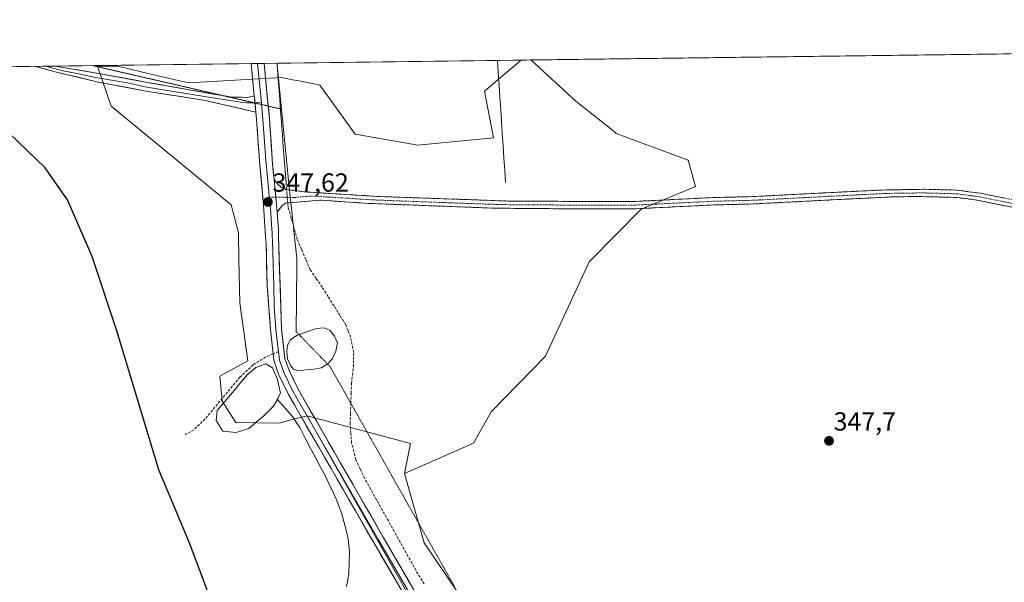
# Model space of a CAD drawing. Units: metres. Extents: x 587301 to 590755, y 4703533 to 4705890.
# Drawn here: x 589152 to 589528, y 4705673 to 4705888 of the extents above; entities that cross this region are included whole.
import ezdxf
from ezdxf.enums import TextEntityAlignment as Align

# ---------------------------------------------------------------- set-up
doc = ezdxf.new("R2010")
doc.units = ezdxf.units.M
doc.header["$MEASUREMENT"] = 0
for name, pattern in [('TRAZO_Y_PUNTO', [1, 0.5, -0.25, 0, -0.25]), ('TRAZOS2', [0.375, 0.25, -0.125]), ('TRAZOSX2', [1.5, 1, -0.5])]:
    doc.linetypes.add(name, pattern=pattern)
for name, color, linetype, lineweight in [('Camino', 19, 'TRAZOSX2', 0), ('Camino Cxs', 19, 'Continuous', 0), ('Camino eje', 19, 'TRAZO_Y_PUNTO', 0), ('Carátula', 7, 'Continuous', 5), ('Corriente artificial lineal', 5, 'TRAZOSX2', 13), ('Corriente artificial lineal oculto', 135, 'TRAZO_Y_PUNTO', 13), ('Corriente natural lineal', 142, 'Continuous', 13), ('Cultivos herbáceos CxS', 92, 'Continuous', 0), ('Curva de nivel maestra', 36, 'Continuous', 30), ('Estanque', 2, 'Continuous', 0), ('Estanque Cxs', 2, 'Continuous', 0), ('Layer 0', 7, 'Continuous', 0), ('Municipio CxS', 142, 'Continuous', 0), ('Pastizal CxS', 92, 'Continuous', 0), ('Punto de cota en terreno', 7, 'Continuous', 0), ('Rótulo de punto de cota en terreno', 19, 'Continuous', 0), ('Senda', 19, 'TRAZOSX2', 0), ('Suelo desnudo CxS', 43, 'Continuous', 0), ('Vía pecuaria eje', 92, 'TRAZOS2', 0)]:
    doc.layers.add(name, color=color, linetype=linetype, lineweight=lineweight)
doc.styles.add('Arial', font='txt', dxfattribs={"height": 0.2})

# ---------------------------------------------------------------- blocks, each defined once
blk = doc.blocks.new('*U152')
at = {"layer": 'Cultivos herbáceos CxS', "color": 92, "linetype": 'Continuous', "lineweight": 0}
for points in [[(589557.74, 4705272.74, 352.26), (589464.39, 4705435.82, 350.06), (589350.53, 4705630.03, 348.58), (589340.63, 4705637.1, 348.81), (589306.27, 4705687.88, 348.53), (589298.72, 4705714.39, 347.89), (589325.06, 4705726.02, 347.57), (589331.85, 4705737.98, 347.35), (589352.65, 4705759.27, 347.2), (589369.33, 4705795.32, 347.04), (589389.21, 4705815.44, 346.95), (589409.96, 4705824.15, 347.32), (589407.21, 4705834.26, 346.87), (589379.7, 4705844.45, 347), (589378.84, 4705845.14, 347.02), (589364.21, 4705856.82, 346.89), (589347.06, 4705872.55, 346.24), (590551.91, 4705887.96, 340.64)], [(588802.15, 4705865.57, 348.38), (589343.29, 4705872.5, 346.19), (589337.85, 4705867.89, 346.27), (589329.32, 4705860.67, 346.04), (589332.78, 4705842.8, 346.34), (589303.85, 4705839.92, 346.94), (589279.8, 4705844.17, 346.87), (589266.36, 4705862.95, 346.89), (589263.98, 4705863.41, 346.88), (589258.26, 4705864.53, 346.82), (589255.89, 4705864.99, 346.84), (589251.7, 4705865.8, 346.79), (589216.21, 4705863.76, 347.33), (589212.16, 4705864.72, 347.38), (589201.22, 4705867.3, 347.5), (589189.1, 4705870.16, 347.9), (589187.75, 4705870.16, 347.94), (589181.25, 4705870.16, 348.01), (589186.58, 4705854.86, 348.34), (589232.44, 4705817.11, 347.55), (589235.18, 4705806.46, 347.43), (589235.21, 4705806.37, 347.43), (589235.42, 4705796.22, 347.46), (589235.78, 4705779.71, 347.39), (589238.79, 4705757.54, 347.89), (589228.13, 4705751.59, 348.59), (589228.97, 4705742.09, 348.02), (589234.22, 4705733.94, 348.04), (589250.72, 4705733.67, 348.67), (589255.42, 4705734.88, 348.12), (589261.45, 4705736.44, 348.19), (589334.27, 4705607.74, 349.35)]]:
    blk.add_polyline3d(points, dxfattribs=at)
blk = doc.blocks.new('*U158')
at = {"layer": 'Pastizal CxS', "color": 92, "linetype": 'Continuous', "lineweight": 0}
for points in [[(589343.29, 4705872.5, 346.19), (589337.85, 4705867.89, 346.27), (589329.32, 4705860.67, 346.04), (589332.78, 4705842.8, 346.34), (589303.85, 4705839.92, 346.94), (589279.8, 4705844.17, 346.87), (589266.36, 4705862.95, 346.89), (589263.98, 4705863.41, 346.88), (589258.26, 4705864.53, 346.82), (589255.89, 4705864.99, 346.84), (589251.7, 4705865.8, 346.79), (589216.21, 4705863.76, 347.33), (589212.16, 4705864.72, 347.38), (589201.22, 4705867.3, 347.5), (589189.1, 4705870.16, 347.9), (589187.75, 4705870.16, 347.94), (589181.25, 4705870.16, 348.01), (589186.58, 4705854.86, 348.34), (589232.44, 4705817.11, 347.55), (589235.18, 4705806.46, 347.43), (589235.21, 4705806.37, 347.43), (589235.42, 4705796.22, 347.46), (589235.78, 4705779.71, 347.39), (589238.79, 4705757.54, 347.89), (589228.13, 4705751.59, 348.59), (589228.97, 4705742.09, 348.02), (589234.22, 4705733.94, 348.04), (589250.72, 4705733.67, 348.67), (589255.42, 4705734.88, 348.12), (589261.45, 4705736.44, 348.19)], [(589347.06, 4705872.55, 346.24), (589364.21, 4705856.82, 346.89), (589378.84, 4705845.14, 347.02), (589379.7, 4705844.45, 347), (589407.21, 4705834.26, 346.87), (589409.96, 4705824.15, 347.32), (589389.21, 4705815.44, 346.95), (589369.33, 4705795.32, 347.04), (589352.65, 4705759.27, 347.2), (589331.85, 4705737.98, 347.35), (589325.06, 4705726.02, 347.57), (589298.72, 4705714.39, 347.89)]]:
    blk.add_polyline3d(points, dxfattribs=at)
blk = doc.blocks.new('*U166')
at = {"layer": 'Cultivos herbáceos CxS', "color": 92, "linetype": 'Continuous', "lineweight": 0}
for points in [[(589343.29, 4705872.5, 346.19), (589337.85, 4705867.89, 346.27), (589329.32, 4705860.67, 346.04), (589332.78, 4705842.8, 346.34), (589303.85, 4705839.92, 346.94), (589279.8, 4705844.17, 346.87), (589266.36, 4705862.95, 346.89), (589263.98, 4705863.41, 346.88), (589258.26, 4705864.53, 346.82), (589255.89, 4705864.99, 346.84), (589251.7, 4705865.8, 346.79), (589216.21, 4705863.76, 347.33), (589212.16, 4705864.72, 347.38), (589201.22, 4705867.3, 347.5), (589189.1, 4705870.16, 347.9), (589187.75, 4705870.16, 347.94), (589181.25, 4705870.16, 348.01), (589186.58, 4705854.86, 348.34), (589232.44, 4705817.11, 347.55), (589235.18, 4705806.46, 347.43), (589235.21, 4705806.37, 347.43), (589235.42, 4705796.22, 347.46), (589235.78, 4705779.71, 347.39), (589238.79, 4705757.54, 347.89), (589228.13, 4705751.59, 348.59), (589228.97, 4705742.09, 348.02), (589234.22, 4705733.94, 348.04), (589250.72, 4705733.67, 348.67), (589255.42, 4705734.88, 348.12), (589261.45, 4705736.44, 348.19)], [(589347.06, 4705872.55, 346.24), (589364.21, 4705856.82, 346.89), (589378.84, 4705845.14, 347.02), (589379.7, 4705844.45, 347), (589407.21, 4705834.26, 346.87), (589409.96, 4705824.15, 347.32), (589389.21, 4705815.44, 346.95), (589369.33, 4705795.32, 347.04), (589352.65, 4705759.27, 347.2), (589331.85, 4705737.98, 347.35), (589325.06, 4705726.02, 347.57), (589298.72, 4705714.39, 347.89)]]:
    blk.add_polyline3d(points, dxfattribs=at)
blk = doc.blocks.new('5PATER')
at = {"layer": 'Carátula', "linetype": 'Continuous', "lineweight": 5}
h = blk.add_hatch(color=250, dxfattribs=at)
edge = h.paths.add_edge_path()
edge.add_ellipse((0, 0.01), major_axis=(-1.33, -1.34), ratio=0.999422, start_angle=0, end_angle=360)

msp = doc.modelspace()

# ---------------------------------------------------------------- linework, layer by layer
at = {"layer": 'Camino', "color": 19, "linetype": 'TRAZOSX2', "lineweight": 0}
for points in [[(589248.84, 4705826.87), (589250.22, 4705825.04), (589251.61, 4705823.88), (589253.24, 4705823.08), (589254.74, 4705822.88)], [(589254.74, 4705822.88), (589260.16, 4705822.14), (589288.45, 4705820.36), (589338.39, 4705818.61), (589365.95, 4705818.45), (589387.16, 4705818.48), (589416.91, 4705819.94), (589431.91, 4705820.3), (589466.8, 4705822.1), (589480.16, 4705822.8), (589491.24, 4705823), (589497.86, 4705823.11), (589510.11, 4705822.79), (589519.01, 4705821.57), (589542.29, 4705816.83)], [(589548.43, 4705812.72), (589518.46, 4705818.82), (589510.03, 4705819.97), (589495.26, 4705820.34), (589491.28, 4705820.29), (589485.26, 4705820.21), (589466.94, 4705819.29), (589432.02, 4705817.49), (589417.02, 4705817.12), (589387.23, 4705815.66), (589358.33, 4705815.66), (589333.29, 4705815.87), (589284.82, 4705817.71), (589266.33, 4705818.95), (589255.26, 4705817.97)], [(589255.26, 4705817.97), (589253.18, 4705817.79), (589252.02, 4705817.07), (589250, 4705814.35)]]:
    msp.add_lwpolyline(points, dxfattribs=at)
at = {"layer": 'Camino Cxs', "color": 19, "linetype": 'Continuous', "lineweight": 0}
msp.add_lwpolyline([(589248.84, 4705826.87), (589250, 4705814.35)], dxfattribs=at)
msp.add_polyline3d([(589531.3, 4705816.21, 346.89), (589527.02, 4705817.08, 346.94), (589522.74, 4705817.95, 346.98), (589518.46, 4705818.82, 346.87), (589514.25, 4705819.4, 346.77), (589510.03, 4705819.97, 346.76), (589505.11, 4705820.09, 346.79), (589500.18, 4705820.22, 346.85), (589495.26, 4705820.34, 346.93), (589491.28, 4705820.29, 346.98), (589488.27, 4705820.25, 347), (589485.26, 4705820.21, 347.02), (589480.68, 4705819.98, 347.08), (589476.1, 4705819.75, 347.14), (589471.52, 4705819.52, 347.09), (589466.94, 4705819.29, 347.18), (589461.95, 4705819.03, 347.2), (589456.96, 4705818.78, 347.24), (589451.97, 4705818.52, 347.25), (589446.99, 4705818.26, 347.25), (589442, 4705818, 347.28), (589437.01, 4705817.75, 347.27), (589432.02, 4705817.49, 347.28), (589428.27, 4705817.4, 347.35), (589424.52, 4705817.31, 347.38), (589420.77, 4705817.21, 347.38), (589417.02, 4705817.12, 347.38), (589412.06, 4705816.88, 347.35), (589407.09, 4705816.63, 347.28), (589402.13, 4705816.39, 347.13), (589397.16, 4705816.15, 347), (589392.2, 4705815.9, 346.9), (589387.23, 4705815.66, 346.84), (589382.41, 4705815.66, 346.81), (589377.6, 4705815.66, 346.77), (589372.78, 4705815.66, 346.74), (589367.96, 4705815.66, 346.72), (589363.15, 4705815.66, 346.69), (589358.33, 4705815.66, 346.67), (589354.16, 4705815.7, 346.68), (589349.98, 4705815.73, 346.68), (589345.81, 4705815.77, 346.65), (589341.64, 4705815.8, 346.66), (589337.46, 4705815.84, 346.68), (589333.29, 4705815.87, 346.68), (589328.44, 4705816.05, 346.74), (589323.6, 4705816.24, 346.78), (589318.75, 4705816.42, 346.79), (589313.9, 4705816.61, 346.83), (589309.06, 4705816.79, 346.86), (589304.21, 4705816.97, 346.91), (589299.36, 4705817.16, 346.97), (589294.51, 4705817.34, 347.02), (589289.67, 4705817.53, 347.05), (589284.82, 4705817.71, 347.06), (589280.2, 4705818.02, 347.07), (589275.58, 4705818.33, 347.06), (589270.95, 4705818.64, 347.01), (589266.33, 4705818.95, 346.98), (589261.95, 4705818.56, 347.23), (589257.56, 4705818.18, 347.27), (589253.18, 4705817.79, 347.32), (589252.02, 4705817.07, 347.34), (589250, 4705814.35, 347.39), (589250, 4705814.35, 347.39), (589249.61, 4705818.52, 347.47), (589249.23, 4705822.7, 347.45), (589248.84, 4705826.87, 347.14), (589250.22, 4705825.04, 347.19), (589251.61, 4705823.88, 347.3), (589253.24, 4705823.08, 347.34), (589256.7, 4705822.61, 347.26), (589260.16, 4705822.14, 347.11), (589264.88, 4705821.84, 347.02), (589269.59, 4705821.55, 346.97), (589274.31, 4705821.25, 346.95), (589279.02, 4705820.95, 346.95), (589283.74, 4705820.66, 346.95), (589288.45, 4705820.36, 346.96), (589293.44, 4705820.19, 346.97), (589298.44, 4705820.01, 346.97), (589303.43, 4705819.84, 346.96), (589308.43, 4705819.66, 346.93), (589313.42, 4705819.49, 346.89), (589318.41, 4705819.31, 346.85), (589323.41, 4705819.14, 346.82), (589328.4, 4705818.96, 346.8), (589333.4, 4705818.79, 346.76), (589338.39, 4705818.61, 346.73), (589342.98, 4705818.58, 346.76), (589347.58, 4705818.56, 346.78), (589352.17, 4705818.53, 346.81), (589356.76, 4705818.5, 346.81), (589361.36, 4705818.48, 346.83), (589365.95, 4705818.45, 346.85), (589370.19, 4705818.46, 346.86), (589374.43, 4705818.46, 346.86), (589378.68, 4705818.47, 346.86), (589382.92, 4705818.47, 346.87), (589387.16, 4705818.48, 346.91), (589392.12, 4705818.72, 346.98), (589397.08, 4705818.97, 347.06), (589402.04, 4705819.21, 347.2), (589406.99, 4705819.45, 347.32), (589411.95, 4705819.7, 347.35), (589416.91, 4705819.94, 347.34), (589420.66, 4705820.03, 347.32), (589424.41, 4705820.12, 347.29), (589428.16, 4705820.21, 347.25), (589431.91, 4705820.3, 347.2), (589436.89, 4705820.56, 347.17), (589441.88, 4705820.81, 347.24), (589446.86, 4705821.07, 347.2), (589451.85, 4705821.33, 347.23), (589456.83, 4705821.59, 347.24), (589461.82, 4705821.84, 347.21), (589466.8, 4705822.1, 347.16), (589471.25, 4705822.33, 347.18), (589475.71, 4705822.57, 347.16), (589480.16, 4705822.8, 347.12), (589483.85, 4705822.87, 347.11), (589487.55, 4705822.93, 347.09), (589491.24, 4705823, 347.03), (589494.55, 4705823.06, 347.04), (589497.86, 4705823.11, 347.02), (589501.94, 4705823, 346.95), (589506.03, 4705822.9, 346.87), (589510.11, 4705822.79, 346.83), (589514.56, 4705822.18, 346.8), (589519.01, 4705821.57, 346.84), (589523.67, 4705820.62, 346.91), (589528.32, 4705819.67, 346.92)], dxfattribs=at)
at = {"layer": 'Camino eje', "color": 19, "linetype": 'TRAZO_Y_PUNTO', "lineweight": 0}
for points in [[(589247.02, 4705820.11), (589249.47, 4705820.07)], [(589249.47, 4705820.07), (589255.04, 4705819.99)], [(589255.04, 4705819.99), (589256.67, 4705819.97), (589263.25, 4705820.55), (589277.39, 4705819.66), (589286.64, 4705819.04), (589310.87, 4705818.12), (589335.84, 4705817.24), (589348.36, 4705817.14), (589362.14, 4705817.06), (589376.59, 4705817.06), (589387.2, 4705817.07), (589416.97, 4705818.53), (589424.47, 4705818.71), (589431.97, 4705818.9), (589466.87, 4705820.7), (589473.55, 4705821.05), (589482.71, 4705821.51), (589488.25, 4705821.61), (589493.25, 4705821.67), (589496.56, 4705821.73), (589503.95, 4705821.54), (589510.07, 4705821.38), (589514.52, 4705820.77), (589518.74, 4705820.2), (589545.36, 4705814.78)]]:
    msp.add_lwpolyline(points, dxfattribs=at)
at = {"layer": 'Corriente artificial lineal', "color": 5, "linetype": 'TRAZOSX2', "lineweight": 13}
for points in [[(589253.63, 4705823.03, 347.33), (589253.4, 4705825.66, 347.05)], [(589306.28, 4705672.2, 347.56), (589303.85, 4705675.98, 347.8), (589301.59, 4705680.03, 347.5), (589299.33, 4705684.09, 347.78), (589297.07, 4705688.14, 347.3), (589294.81, 4705692.2, 347.64), (589292.54, 4705696.25, 347.6), (589290.28, 4705700.31, 347.52), (589288.02, 4705704.36, 347.52), (589285.76, 4705708.42, 347.23), (589283.5, 4705712.47, 347.61), (589281.8, 4705716.1, 347.25), (589280.09, 4705719.73, 347.45), (589279.29, 4705722.86, 347.75), (589278.49, 4705725.99, 347.63), (589278.2, 4705729.76, 347.5), (589277.91, 4705733.52, 347.42), (589278.05, 4705737.36, 347.42), (589278.18, 4705741.2, 347.46), (589278.32, 4705745.04, 347.5), (589278.45, 4705748.88, 347.52), (589278.8, 4705752.04, 347.48), (589279.15, 4705755.19, 347.44), (589279.22, 4705757.95, 347.43), (589279.28, 4705760.7, 347.42), (589278.69, 4705763.6, 347.41), (589278.1, 4705766.49, 347.3), (589277.19, 4705768.91, 347.14), (589276.27, 4705771.32, 347.14), (589274.02, 4705774.9, 347.37), (589271.76, 4705778.49, 347.05), (589269.51, 4705782.07, 347.14), (589267.25, 4705785.65, 346.96), (589264.94, 4705789.01, 346.99), (589262.63, 4705792.37, 346.91), (589260.97, 4705796.25, 346.69), (589259.32, 4705800.12, 346.96), (589257.66, 4705804, 346.82), (589256.51, 4705808.08, 346.62), (589255.36, 4705812.15, 346.81), (589254.21, 4705816.23, 347.17), (589254.07, 4705817.87, 347.3)]]:
    msp.add_polyline3d(points, dxfattribs=at)
at = {"layer": 'Corriente artificial lineal oculto', "color": 135, "linetype": 'TRAZO_Y_PUNTO', "lineweight": 13}
msp.add_polyline3d([(589254.07, 4705817.87, 347.3), (589253.85, 4705820.45, 347.34), (589253.63, 4705823.03, 347.33)], dxfattribs=at)
at = {"layer": 'Corriente natural lineal', "color": 142, "linetype": 'Continuous', "lineweight": 13}
for points in [[(589337.38, 4705825.73, 346.42), (589337.07, 4705830.4, 346.26), (589336.75, 4705835.06, 346.13), (589336.44, 4705839.73, 346.08), (589336.12, 4705844.39, 346.08), (589335.81, 4705849.06, 346.06), (589335.49, 4705853.72, 346.02), (589335.18, 4705858.39, 346.02), (589334.86, 4705863.05, 346.04), (589334.55, 4705867.72, 346.12), (589334.23, 4705872.38, 346.1)], [(589253.4, 4705825.66, 347.05), (589253.06, 4705830.22, 346.68), (589252.72, 4705834.79, 346.67), (589252.37, 4705839.35, 346.53), (589252.03, 4705843.92, 346.42), (589251.69, 4705848.48, 346.26), (589251.35, 4705853.05, 346.2), (589251.01, 4705857.61, 346.25), (589250.66, 4705862.17, 346.28), (589250.32, 4705866.74, 346.29), (589249.98, 4705871.3, 346.32)], [(589276.57, 4705671.22, 347.86), (589276.98, 4705673.69, 347.91), (589277.38, 4705676.16, 347.91), (589277.56, 4705680.3, 347.94), (589277.74, 4705684.43, 348.04), (589277.48, 4705686.92, 348.12), (589277.21, 4705689.41, 348.19), (589276.35, 4705692.72, 348.22), (589275.5, 4705696.04, 348.22), (589274.64, 4705699.35, 348.16), (589273.74, 4705701.72, 348.05), (589272.83, 4705704.09, 347.92), (589271.37, 4705707.2, 347.82), (589269.91, 4705710.3, 347.97), (589268.45, 4705713.41, 347.89), (589266.49, 4705717.12, 347.8), (589264.53, 4705720.83, 347.96), (589262.57, 4705724.53, 347.92), (589260.61, 4705728.24, 347.84), (589258.65, 4705731.95, 347.95), (589257.3, 4705734.06, 347.89), (589255.94, 4705736.17, 347.98), (589253, 4705739.48, 348.1), (589250.07, 4705742.79, 347.89)]]:
    msp.add_polyline3d(points, dxfattribs=at)
at = {"layer": 'Cultivos herbáceos CxS', "color": 92, "linetype": 'Continuous', "lineweight": 0}
for points in [[(590551.91, 4705887.96, 340.64), (589347.06, 4705872.55, 346.24)], [(589343.29, 4705872.5, 346.19), (588802.15, 4705865.57, 348.38)], [(589261.45, 4705736.44, 348.19), (589334.27, 4705607.74, 349.35), (589410.29, 4705482.44, 349.83), (589528.98, 4705273.52, 352.15), (589524.72, 4705265.17, 352.25), (589519.38, 4705247.91, 352.29), (589524.75, 4705234.05, 352.35), (589535.08, 4705226.02, 352.47), (589545.33, 4705221.16, 352.89), (589570.47, 4705182.89, 353.87), (589597.34, 4705142.57, 356.68), (589611.76, 4705112.09, 358.24), (589617.18, 4705095.69, 358.19), (589625.63, 4705078.54, 359.51), (589638.36, 4705062.27, 361.09), (589651.09, 4705036.8, 363.45), (589683.76, 4704949.78, 367.58)], [(589298.72, 4705714.39, 347.89), (589306.27, 4705687.88, 348.53), (589340.63, 4705637.1, 348.81), (589350.53, 4705630.03, 348.58), (589464.39, 4705435.82, 350.06), (589557.74, 4705272.74, 352.26), (589558.29, 4705267.2, 352.24), (589559.93, 4705250.69, 352.45), (589565.4, 4705232.39, 352.91), (589579.33, 4705204.12, 354.21), (589605.83, 4705166.62, 357.36), (589629.72, 4705136.28, 361.8), (589632.9, 4705132.24, 362.39), (589649.65, 4705090.68, 362.35), (589664.12, 4705066.86, 363.21), (589673.01, 4705045.29, 364.67), (589685.32, 4704995.55, 368.12)]]:
    msp.add_polyline3d(points, dxfattribs=at)
at = {"layer": 'Curva de nivel maestra', "color": 36, "linetype": 'Continuous', "lineweight": 30}
msp.add_polyline3d([(589224.55, 4705666.49, 350), (589216.42, 4705688.17, 350), (589204.73, 4705715.78, 350), (589188.68, 4705769.03, 350), (589179.31, 4705797.43, 350), (589169.87, 4705819.09, 350), (589161.33, 4705831.34, 350), (589147.65, 4705844.48, 350)], dxfattribs=at)
at = {"layer": 'Estanque', "color": 2, "linetype": 'Continuous', "lineweight": 0}
for points in [[(589258.36, 4705753.72, 347.77), (589256.28, 4705754.26, 347.79), (589255.11, 4705755.76, 347.83), (589254, 4705758.2, 347.87), (589253.68, 4705760.94, 347.88), (589253.94, 4705763.45, 347.83), (589255.08, 4705765.56, 347.77), (589257.61, 4705767.29, 347.7), (589261.32, 4705768.6, 347.55), (589265.02, 4705769.91, 347.65), (589267.98, 4705770.14, 347.68), (589270.24, 4705769.13, 347.7), (589271.91, 4705766.88, 347.64), (589273.1, 4705764.35, 347.45), (589272.49, 4705761.19, 347.62), (589271.14, 4705758.4, 347.92), (589269.35, 4705756.29, 348.09), (589266.82, 4705754.88, 348.08), (589264.21, 4705754.27, 347.94), (589261.29, 4705754, 347.72), (589258.36, 4705753.72, 347.77)], [(589238.65, 4705752.3, 347.94), (589241.82, 4705754.94, 347.86), (589245.74, 4705756.32, 347.95), (589248.17, 4705754.84, 347.99), (589249.97, 4705750.71, 348.04), (589250.66, 4705747.91, 348.03), (589251.35, 4705745.1, 347.94), (589250.07, 4705742.79, 347.9)], [(589250.07, 4705742.79, 347.9), (589249.97, 4705742.61, 347.9), (589248.59, 4705740.13, 347.97), (589246.74, 4705738.28, 347.96), (589244.89, 4705736.42, 348.08), (589242.03, 4705734.04, 347.89), (589239.17, 4705731.66, 348.03), (589236.74, 4705730.87, 348.07), (589234.31, 4705730.07, 348.13), (589231.77, 4705730.34, 348.09), (589229.23, 4705730.6, 348.11), (589226.69, 4705734.62, 347.92), (589227.11, 4705738.54, 348.04), (589229.99, 4705741.98, 348.09), (589232.88, 4705745.42, 348.06), (589235.76, 4705748.86, 347.99), (589238.65, 4705752.3, 347.94)]]:
    msp.add_polyline3d(points, dxfattribs=at)
at = {"layer": 'Estanque Cxs', "color": 2, "linetype": 'Continuous', "lineweight": 0}
for points in [[(589264.21, 4705754.27, 347.94), (589261.29, 4705754, 347.72), (589258.36, 4705753.72, 347.77), (589256.28, 4705754.26, 347.79), (589255.11, 4705755.76, 347.83), (589254, 4705758.2, 347.87), (589253.68, 4705760.94, 347.88), (589253.94, 4705763.45, 347.83), (589255.08, 4705765.56, 347.77), (589257.61, 4705767.29, 347.7), (589261.32, 4705768.6, 347.55), (589265.02, 4705769.91, 347.65), (589267.98, 4705770.14, 347.68), (589270.24, 4705769.13, 347.7), (589271.91, 4705766.88, 347.64), (589273.1, 4705764.35, 347.45), (589272.49, 4705761.19, 347.62), (589271.14, 4705758.4, 347.92), (589269.35, 4705756.29, 348.09), (589266.82, 4705754.88, 348.08), (589264.21, 4705754.27, 347.94)], [(589239.17, 4705731.66, 348.03), (589236.74, 4705730.87, 348.07), (589234.31, 4705730.07, 348.13), (589231.77, 4705730.34, 348.09), (589229.23, 4705730.6, 348.11), (589226.69, 4705734.62, 347.92), (589227.11, 4705738.54, 348.04), (589229.99, 4705741.98, 348.09), (589232.88, 4705745.42, 348.06), (589235.76, 4705748.86, 347.99), (589238.65, 4705752.3, 347.94), (589241.82, 4705754.94, 347.86), (589245.74, 4705756.32, 347.95), (589248.17, 4705754.84, 347.99), (589249.97, 4705750.71, 348.04), (589250.66, 4705747.91, 348.03), (589251.35, 4705745.1, 347.94), (589249.97, 4705742.61, 347.9), (589248.59, 4705740.13, 347.97), (589246.74, 4705738.28, 347.96), (589244.89, 4705736.42, 348.08), (589242.03, 4705734.04, 347.89), (589239.17, 4705731.66, 348.03)]]:
    msp.add_polyline3d(points, close=True, dxfattribs=at)
at = {"layer": 'Layer 0', "linetype": 'Continuous', "lineweight": 0}
for points in [[(589161.41, 4705870.17), (589157.57, 4705870.12)], [(589241.86, 4705852.58), (589222.6, 4705857.09), (589199.21, 4705860.74), (589181.11, 4705864.23), (589164.6, 4705868.15), (589157.57, 4705870.12)], [(589165.25, 4705870.22), (589161.41, 4705870.17)], [(589161.41, 4705870.17), (589167.99, 4705868.4), (589174.04, 4705867.24), (589180.55, 4705865.91), (589192.76, 4705863.8), (589199.6, 4705862.34), (589211.08, 4705860.36), (589225.43, 4705858.14), (589231.92, 4705857.08), (589234.66, 4705856.69), (589236.65, 4705856.32), (589238.4, 4705856.22), (589239.66, 4705856.16), (589240.78, 4705856.19), (589241.1, 4705856.2)], [(589165.25, 4705870.22), (589182.44, 4705867.25), (589199.71, 4705864.13), (589215.65, 4705861.3), (589224.93, 4705859.63), (589229.15, 4705858.95)], [(589242.54, 4705871.21), (589240.06, 4705871.18)], [(589241.25, 4705858.83), (589240.06, 4705871.18)], [(589245.01, 4705871.24), (589242.54, 4705871.21)], [(589242.54, 4705871.21), (589243.98, 4705856.3)], [(589245.01, 4705871.24), (589246.59, 4705854.94)], [(589229.15, 4705858.95), (589232.86, 4705858.36), (589236.36, 4705858.36), (589238.68, 4705858.25), (589240.17, 4705858.57), (589241.25, 4705858.83)], [(589241.25, 4705858.83), (589241.86, 4705852.58)], [(589241.25, 4705858.83), (589241.86, 4705852.58)], [(589241.1, 4705856.2), (589241.51, 4705856.21)], [(589241.51, 4705856.21), (589243.98, 4705856.3)], [(589243.98, 4705856.3), (589244.05, 4705855.52)], [(589244.05, 4705855.52), (589244.59, 4705849.96), (589245.67, 4705834.3), (589245.89, 4705831.52), (589246.84, 4705822.09), (589247.02, 4705820.11)], [(589246.59, 4705854.94), (589247.05, 4705850.16), (589248.26, 4705832.65), (589248.84, 4705826.87)], [(589248.5, 4705760.17), (589247.48, 4705769.35), (589246.21, 4705786.12), (589245.77, 4705802.32), (589245.61, 4705804.88), (589244.84, 4705817.31), (589243.34, 4705832.24), (589243.08, 4705835.95), (589242.13, 4705849.75), (589241.86, 4705852.58)], [(589248.84, 4705826.87), (589250, 4705814.35)], [(589247.02, 4705820.11), (589247.42, 4705815.83), (589247.81, 4705809.62), (589248.05, 4705806.31), (589248.09, 4705804.92), (589248.17, 4705803.64), (589248.46, 4705794.29), (589248.68, 4705786.19), (589248.93, 4705777.97), (589249.57, 4705769.59), (589250.08, 4705765), (589250.52, 4705761.02)], [(589250, 4705814.35), (589250.48, 4705807.74), (589250.56, 4705804.95), (589251.65, 4705769.82), (589252.95, 4705758.23), (589254.56, 4705753.84), (589258.02, 4705746.64), (589290.57, 4705690.09), (589365.75, 4705560.83), (589400.44, 4705500.28), (589411.41, 4705480.76), (589504.76, 4705317.92), (589523.3, 4705287.95), (589529.61, 4705280.63), (589534.81, 4705277.16), (589539.48, 4705274.85)], [(589519.55, 4705287.18), (589501.66, 4705316.07), (589408.29, 4705478.96), (589396.79, 4705498.19), (589365.09, 4705553.52), (589362.11, 4705558.73), (589286.93, 4705687.99), (589254.3, 4705744.68), (589250.69, 4705752.2), (589248.83, 4705757.26), (589248.5, 4705760.17)], [(589250.52, 4705761.02), (589250.89, 4705757.75), (589252.63, 4705753.02), (589256.16, 4705745.66), (589288.75, 4705689.04), (589363.93, 4705559.78), (589365.42, 4705557.18), (589398.62, 4705499.24), (589404.37, 4705489.62), (589409.85, 4705479.86), (589456.53, 4705398.44), (589503.21, 4705317), (589512.16, 4705302.55), (589521.43, 4705287.57), (589525.69, 4705282.5)]]:
    msp.add_lwpolyline(points, dxfattribs=at)
msp.add_polyline3d([(589241.25, 4705858.83, 347.06), (589241.3, 4705858.32, 347.06), (589241.55, 4705855.71, 347.08), (589241.72, 4705854.04, 347.08), (589241.86, 4705852.58, 347.07), (589237.04, 4705853.71, 346.95), (589232.23, 4705854.84, 346.99), (589227.41, 4705855.96, 347.09), (589222.6, 4705857.09, 347.24), (589217.92, 4705857.82, 347.26), (589213.24, 4705858.55, 347.22), (589208.56, 4705859.28, 347.25), (589203.89, 4705860.01, 347.42), (589199.21, 4705860.74, 347.58), (589194.68, 4705861.62, 347.72), (589190.16, 4705862.49, 347.82), (589185.63, 4705863.36, 347.8), (589181.11, 4705864.23, 347.96), (589176.98, 4705865.21, 348.23), (589172.86, 4705866.19, 348.38), (589168.73, 4705867.17, 348.43), (589164.6, 4705868.15, 348.5), (589161.08, 4705869.14, 348.68), (589157.57, 4705870.12, 348.85), (589165.25, 4705870.22, 348.44), (589169.55, 4705869.48, 348.3), (589173.85, 4705868.73, 348.27), (589178.14, 4705867.99, 348.2), (589182.44, 4705867.25, 348), (589186.76, 4705866.47, 347.82), (589191.08, 4705865.69, 347.79), (589195.39, 4705864.91, 347.73), (589199.71, 4705864.13, 347.67), (589203.69, 4705863.42, 347.55), (589207.68, 4705862.71, 347.37), (589211.66, 4705862, 347.19), (589215.65, 4705861.3, 347.15), (589220.29, 4705860.46, 347.22), (589224.93, 4705859.63, 347.2), (589228.89, 4705859, 347.12), (589232.86, 4705858.36, 347.02), (589236.36, 4705858.36, 346.97), (589238.68, 4705858.25, 347.01), (589240.17, 4705858.57, 347.04), (589241.25, 4705858.83, 347.06)], close=True, dxfattribs=at)
msp.add_polyline3d([(589296.95, 4705670.76, 348.37), (589294.45, 4705675.06, 348.38), (589291.94, 4705679.37, 348.31), (589289.44, 4705683.68, 348.29), (589286.93, 4705687.99, 348.22), (589284.6, 4705692.04, 348.24), (589282.27, 4705696.09, 348.21), (589279.94, 4705700.14, 348.27), (589277.61, 4705704.19, 348.17), (589275.28, 4705708.24, 348.15), (589272.95, 4705712.29, 348.09), (589270.62, 4705716.34, 348.12), (589268.28, 4705720.38, 348.06), (589265.95, 4705724.43, 348.17), (589263.62, 4705728.48, 347.99), (589261.29, 4705732.53, 348.05), (589258.96, 4705736.58, 348.04), (589256.63, 4705740.63, 348.12), (589254.3, 4705744.68, 348.12), (589252.5, 4705748.44, 348.13), (589250.69, 4705752.2, 348.11), (589249.76, 4705754.73, 348.08), (589248.83, 4705757.26, 348.08), (589248.5, 4705760.17, 348.07), (589247.99, 4705764.76, 347.95), (589247.48, 4705769.35, 347.83), (589247.16, 4705773.54, 347.77), (589246.85, 4705777.74, 347.7), (589246.53, 4705781.93, 347.7), (589246.21, 4705786.12, 347.7), (589246.1, 4705790.17, 347.69), (589245.99, 4705794.22, 347.64), (589245.88, 4705798.27, 347.63), (589245.77, 4705802.32, 347.6), (589245.61, 4705804.88, 347.58), (589245.35, 4705809.02, 347.55), (589245.1, 4705813.17, 347.51), (589244.84, 4705817.31, 347.47), (589244.47, 4705821.04, 347.42), (589244.09, 4705824.78, 347.36), (589243.72, 4705828.51, 347.29), (589243.34, 4705832.24, 347.19), (589243.08, 4705835.95, 347.14), (589242.76, 4705840.55, 347.12), (589242.45, 4705845.15, 347.07), (589242.13, 4705849.75, 347.03), (589241.86, 4705852.58, 347.07), (589241.72, 4705854.04, 347.09), (589241.55, 4705855.71, 347.08), (589241.3, 4705858.32, 347.07), (589241.25, 4705858.83, 347.06), (589240.89, 4705862.61, 346.96), (589240.47, 4705866.89, 346.94), (589240.06, 4705871.18, 346.92), (589245.01, 4705871.24, 346.68), (589245.42, 4705867.02, 346.76), (589245.83, 4705862.81, 346.85), (589246.23, 4705858.59, 346.96), (589246.64, 4705854.38, 347.02), (589247.05, 4705850.16, 347.02), (589247.35, 4705845.78, 347.04), (589247.66, 4705841.41, 347.06), (589247.96, 4705837.03, 347.08), (589248.26, 4705832.65, 347.09), (589248.55, 4705829.76, 347.04), (589248.84, 4705826.87, 347.14), (589248.84, 4705826.87, 347.14), (589249.23, 4705822.7, 347.45), (589249.61, 4705818.52, 347.47), (589250, 4705814.35, 347.39), (589250.24, 4705811.05, 347.4), (589250.48, 4705807.74, 347.42), (589250.56, 4705804.95, 347.41), (589250.7, 4705800.56, 347.4), (589250.83, 4705796.17, 347.4), (589250.97, 4705791.78, 347.44), (589251.11, 4705787.39, 347.55), (589251.24, 4705782.99, 347.66), (589251.38, 4705778.6, 347.7), (589251.51, 4705774.21, 347.79), (589251.65, 4705769.82, 347.94), (589252.08, 4705765.96, 348), (589252.52, 4705762.09, 347.99), (589252.95, 4705758.23, 347.99), (589254.56, 4705753.84, 347.94), (589256.29, 4705750.24, 348.08), (589258.02, 4705746.64, 348.2), (589260.35, 4705742.6, 348.08), (589262.67, 4705738.56, 348.13), (589265, 4705734.52, 348.07), (589267.32, 4705730.48, 348.14), (589269.65, 4705726.44, 348.11), (589271.97, 4705722.4, 348.15), (589274.3, 4705718.37, 348.03), (589276.62, 4705714.33, 348.13), (589278.95, 4705710.29, 348.01), (589281.27, 4705706.25, 348.13), (589283.6, 4705702.21, 347.99), (589285.92, 4705698.17, 348.19), (589288.25, 4705694.13, 348.17), (589290.57, 4705690.09, 348.2), (589293.08, 4705685.78, 348.11), (589295.58, 4705681.47, 348.16), (589298.09, 4705677.16, 348.18), (589300.59, 4705672.86, 348.27), (589303.1, 4705668.55, 348.33)], dxfattribs=at)
at = {"layer": 'Municipio CxS', "color": 142, "linetype": 'Continuous', "lineweight": 0}
msp.add_polyline3d([(589150.32, 4705870.03, 349.07), (589155.32, 4705870.09, 348.94), (589160.32, 4705870.16, 348.71), (589165.31, 4705870.22, 348.44), (589170.31, 4705870.28, 348.28), (589175.31, 4705870.35, 348.22), (589180.31, 4705870.41, 348.09), (589185.31, 4705870.48, 347.94), (589190.3, 4705870.54, 347.79), (589195.3, 4705870.6, 347.68), (589200.3, 4705870.67, 347.71), (589205.3, 4705870.73, 347.7), (589210.3, 4705870.8, 347.64), (589215.3, 4705870.86, 347.52), (589220.29, 4705870.92, 347.42), (589225.29, 4705870.99, 347.37), (589230.29, 4705871.05, 347.27), (589235.29, 4705871.12, 347.02), (589240.29, 4705871.18, 346.92), (589245.28, 4705871.24, 346.66), (589250.28, 4705871.31, 346.3), (589255.28, 4705871.37, 346.3), (589260.28, 4705871.44, 346.44), (589265.28, 4705871.5, 346.62), (589270.27, 4705871.56, 346.7), (589275.27, 4705871.63, 346.71), (589280.27, 4705871.69, 346.68), (589285.27, 4705871.75, 346.63), (589290.27, 4705871.82, 346.61), (589295.26, 4705871.88, 346.58), (589300.26, 4705871.95, 346.49), (589305.26, 4705872.01, 346.32), (589310.26, 4705872.07, 346.09), (589315.26, 4705872.14, 345.94), (589320.25, 4705872.2, 345.9), (589325.25, 4705872.27, 345.96), (589330.25, 4705872.33, 346.03), (589335.25, 4705872.39, 346.12), (589340.25, 4705872.46, 346.12), (589345.24, 4705872.52, 346.1), (589350.24, 4705872.59, 346.21), (589355.24, 4705872.65, 346.3), (589360.24, 4705872.71, 346.38), (589365.24, 4705872.78, 346.48), (589370.23, 4705872.84, 346.59), (589375.23, 4705872.91, 346.69), (589380.23, 4705872.97, 346.82), (589385.23, 4705873.03, 347.01), (589390.23, 4705873.1, 347.26), (589395.22, 4705873.16, 347.48), (589400.22, 4705873.23, 347.6), (589405.22, 4705873.29, 347.57), (589410.22, 4705873.35, 347.44), (589415.22, 4705873.42, 347.32), (589420.21, 4705873.48, 347.26), (589425.21, 4705873.55, 347.24), (589430.21, 4705873.61, 347.27), (589435.21, 4705873.67, 347.36), (589440.21, 4705873.74, 347.5), (589445.2, 4705873.8, 347.64), (589450.2, 4705873.86, 347.76), (589455.2, 4705873.93, 347.78), (589460.2, 4705873.99, 347.73), (589465.2, 4705874.06, 347.69), (589470.19, 4705874.12, 347.65), (589475.19, 4705874.18, 347.61), (589480.19, 4705874.25, 347.59), (589485.19, 4705874.31, 347.59), (589490.19, 4705874.38, 347.62), (589495.18, 4705874.44, 347.62), (589500.18, 4705874.5, 347.57), (589505.18, 4705874.57, 347.51), (589510.18, 4705874.63, 347.46), (589515.18, 4705874.7, 347.41), (589520.17, 4705874.76, 347.41), (589525.17, 4705874.82, 347.38), (589530.17, 4705874.89, 347.34)], dxfattribs=at)
at = {"layer": 'Pastizal CxS', "color": 92, "linetype": 'Continuous', "lineweight": 0}
msp.add_polyline3d([(589298.72, 4705714.39, 347.89), (589301.02, 4705725.87, 347.73), (589261.45, 4705736.44, 348.19), (589255.42, 4705734.88, 348.12), (589250.72, 4705733.67, 348.67), (589234.22, 4705733.94, 348.04), (589228.97, 4705742.09, 348.02), (589228.13, 4705751.59, 348.59), (589238.79, 4705757.54, 347.89), (589235.78, 4705779.71, 347.39), (589235.42, 4705796.22, 347.46), (589235.21, 4705806.37, 347.43), (589235.18, 4705806.46, 347.43), (589232.44, 4705817.11, 347.55), (589186.58, 4705854.86, 348.34), (589181.25, 4705870.16, 348.01), (589187.75, 4705870.16, 347.94), (589189.1, 4705870.16, 347.9), (589201.22, 4705867.3, 347.5), (589212.16, 4705864.72, 347.38), (589216.21, 4705863.76, 347.33), (589251.7, 4705865.8, 346.79), (589255.89, 4705864.99, 346.84), (589258.26, 4705864.53, 346.82), (589263.98, 4705863.41, 346.88), (589266.36, 4705862.95, 346.89), (589279.8, 4705844.17, 346.87), (589303.85, 4705839.92, 346.94), (589332.78, 4705842.8, 346.34), (589329.32, 4705860.67, 346.04), (589337.85, 4705867.89, 346.27), (589343.29, 4705872.5, 346.19), (589347.06, 4705872.55, 346.24), (589364.21, 4705856.82, 346.89), (589378.84, 4705845.14, 347.02), (589379.7, 4705844.45, 347), (589407.21, 4705834.26, 346.87), (589409.96, 4705824.15, 347.32), (589389.21, 4705815.44, 346.95), (589369.33, 4705795.32, 347.04), (589352.65, 4705759.27, 347.2), (589331.85, 4705737.98, 347.35), (589325.06, 4705726.02, 347.57), (589298.72, 4705714.39, 347.89)], close=True, dxfattribs=at)
for points in [[(589347.06, 4705872.55, 346.24), (589343.29, 4705872.5, 346.19)], [(589261.45, 4705736.44, 348.19), (589301.02, 4705725.87, 347.73), (589298.72, 4705714.39, 347.89)]]:
    msp.add_polyline3d(points, dxfattribs=at)
at = {"layer": 'Senda', "color": 19, "linetype": 'TRAZOSX2', "lineweight": 0}
for points in [[(589248.5, 4705760.17), (589245.6, 4705758.95), (589240.86, 4705755.99), (589235.79, 4705751.3), (589222.47, 4705735.28), (589218.15, 4705731.11), (589214.87, 4705729.29)], [(589250.52, 4705761.02), (589248.5, 4705760.17)]]:
    msp.add_lwpolyline(points, dxfattribs=at)
at = {"layer": 'Suelo desnudo CxS', "color": 43, "linetype": 'Continuous', "lineweight": 0}
for points in [[(589535.08, 4705226.02, 352.47), (589524.75, 4705234.05, 352.35), (589519.38, 4705247.91, 352.29), (589524.72, 4705265.17, 352.25), (589528.98, 4705273.52, 352.15), (589410.29, 4705482.44, 349.83), (589334.27, 4705607.74, 349.35), (589261.45, 4705736.44, 348.19), (589301.02, 4705725.87, 347.73), (589298.72, 4705714.39, 347.89), (589306.27, 4705687.88, 348.53), (589340.63, 4705637.1, 348.81), (589350.53, 4705630.03, 348.58), (589464.39, 4705435.82, 350.06), (589557.74, 4705272.74, 352.26)], [(589261.45, 4705736.44, 348.19), (589301.02, 4705725.87, 347.73), (589298.72, 4705714.39, 347.89)], [(589261.45, 4705736.44, 348.19), (589334.27, 4705607.74, 349.35), (589410.29, 4705482.44, 349.83), (589528.98, 4705273.52, 352.15), (589524.72, 4705265.17, 352.25), (589519.38, 4705247.91, 352.29), (589524.75, 4705234.05, 352.35), (589535.08, 4705226.02, 352.47), (589545.33, 4705221.16, 352.89), (589570.47, 4705182.89, 353.87), (589597.34, 4705142.57, 356.68), (589611.76, 4705112.09, 358.24), (589617.18, 4705095.69, 358.19), (589625.63, 4705078.54, 359.51), (589638.36, 4705062.27, 361.09), (589651.09, 4705036.8, 363.45), (589683.76, 4704949.78, 367.58)], [(589298.72, 4705714.39, 347.89), (589306.27, 4705687.88, 348.53), (589340.63, 4705637.1, 348.81), (589350.53, 4705630.03, 348.58), (589464.39, 4705435.82, 350.06), (589557.74, 4705272.74, 352.26), (589558.29, 4705267.2, 352.24), (589559.93, 4705250.69, 352.45), (589565.4, 4705232.39, 352.91), (589579.33, 4705204.12, 354.21), (589605.83, 4705166.62, 357.36), (589629.72, 4705136.28, 361.8), (589632.9, 4705132.24, 362.39), (589649.65, 4705090.68, 362.35), (589664.12, 4705066.86, 363.21), (589673.01, 4705045.29, 364.67), (589685.32, 4704995.55, 368.12)]]:
    msp.add_polyline3d(points, dxfattribs=at)
at = {"layer": 'Vía pecuaria eje', "color": 92, "linetype": 'TRAZOS2', "lineweight": 0}
for points in [[(589179.48, 4705870.4, 348.12), (589184.29, 4705869.29, 347.96), (589189.1, 4705868.18, 347.78), (589193.92, 4705867.07, 347.68), (589198.73, 4705865.96, 347.66), (589203.54, 4705864.86, 347.57), (589208.35, 4705863.75, 347.36), (589213.17, 4705862.64, 347.16), (589217.98, 4705861.53, 347.15), (589222.79, 4705860.42, 347.21), (589227.61, 4705859.31, 347.15), (589229.15, 4705858.95, 347.11)], [(589249.95, 4705871.3, 346.32), (589250.38, 4705866.92, 346.29), (589250.81, 4705862.53, 346.26), (589251.24, 4705858.15, 346.21), (589251.67, 4705853.76, 346.21)], [(589229.15, 4705858.95, 347.11), (589232.42, 4705858.2, 347.03), (589237.23, 4705857.09, 346.98), (589241.1, 4705856.2, 347.05)], [(589241.1, 4705856.2, 347.05), (589241.52, 4705856.11, 347.06)], [(589241.52, 4705856.11, 347.06), (589242.05, 4705855.98, 347.07), (589244.05, 4705855.52, 347.03)], [(589244.05, 4705855.52, 347.03), (589246.59, 4705854.94, 346.98)], [(589246.59, 4705854.94, 346.98), (589246.86, 4705854.87, 346.97), (589251.67, 4705853.76, 346.21)], [(589251.67, 4705853.76, 346.21), (589252.13, 4705849.12, 346.36), (589252.59, 4705844.48, 346.53), (589253.04, 4705839.83, 346.65), (589253.5, 4705835.19, 346.79), (589253.96, 4705830.54, 346.82), (589254.41, 4705825.9, 347.07), (589254.74, 4705822.88, 347.22)], [(589254.74, 4705822.88, 347.22), (589254.94, 4705821, 347.32), (589255.04, 4705819.99, 347.27)], [(589255.04, 4705819.99, 347.27), (589255.26, 4705817.97, 347.17)], [(589255.26, 4705817.97, 347.17), (589255.46, 4705816.09, 347.07), (589255.98, 4705811.19, 346.72), (589256.51, 4705806.29, 346.6), (589257.03, 4705801.39, 346.85), (589257.55, 4705796.49, 347.09), (589257.51, 4705791.85, 347.2), (589257.47, 4705787.2, 347.24), (589257.42, 4705782.56, 347.23), (589257.38, 4705777.92, 347.33), (589257.33, 4705773.28, 347.66), (589257.29, 4705768.64, 347.76), (589260.53, 4705765.29, 347.54), (589263.78, 4705761.95, 347.49), (589267.03, 4705758.6, 347.53), (589270.28, 4705755.26, 348.34), (589272.66, 4705751.03, 348.14), (589275.05, 4705746.81, 347.56), (589277.44, 4705742.59, 347.41), (589279.83, 4705738.36, 347.62), (589282.22, 4705734.14, 347.87), (589284.61, 4705729.91, 347.99), (589287, 4705725.69, 348.07), (589289.39, 4705721.46, 348.04), (589291.78, 4705717.24, 348.05), (589294.16, 4705713.01, 348.03), (589296.55, 4705708.79, 348.12), (589298.94, 4705704.56, 348.15), (589301.33, 4705700.34, 348.25), (589303.72, 4705696.12, 348.32), (589306.11, 4705691.89, 348.41), (589308.5, 4705687.67, 348.44), (589310.89, 4705683.44, 348.47), (589313.28, 4705679.22, 348.52), (589315.66, 4705674.99, 348.56), (589318.05, 4705670.77, 348.61)]]:
    msp.add_polyline3d(points, dxfattribs=at)

# ---------------------------------------------------------------- block references
at = {"layer": 'Cultivos herbáceos CxS', "color": 92, "linetype": 'Continuous', "lineweight": 0}
for name in ['*U152', '*U166']:
    msp.add_blockref(name, (0, 0), dxfattribs=at)
at = {"layer": 'Pastizal CxS', "color": 92, "linetype": 'Continuous', "lineweight": 0}
msp.add_blockref('*U158', (0, 0), dxfattribs=at)
at = {"layer": 'Punto de cota en terreno', "linetype": 'Continuous', "lineweight": 0}
for p in [(589246.48, 4705818.24, 347.62), (589461.06, 4705726.89, 347.7)]:
    msp.add_blockref('5PATER', p, dxfattribs=at)

# ---------------------------------------------------------------- texts
at = {"layer": 'Rótulo de punto de cota en terreno', "color": 19, "linetype": 'Continuous', "lineweight": 0, "style": 'Arial'}
for s, p in [('347,62', (589248.24, 4705820)), ('347,7', (589462.82, 4705728.65))]:
    msp.add_text(s, height=7, dxfattribs=at).set_placement(p, align=Align.BOTTOM_LEFT)

doc.saveas('drawing.dxf')
